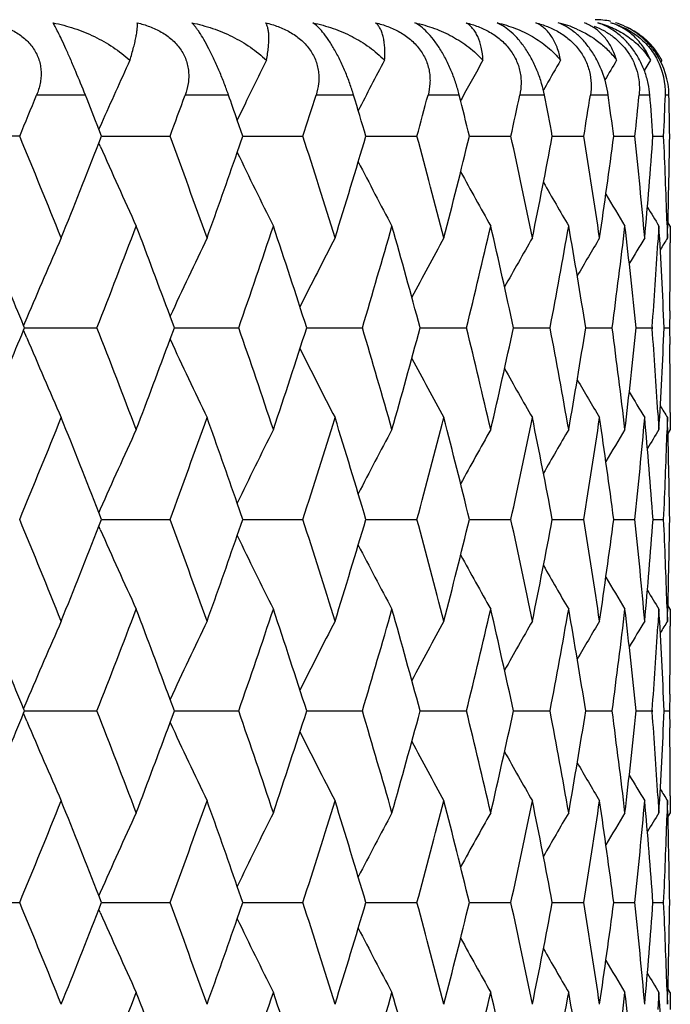
# Model space of a CAD drawing. Units: inches. Extents: x 0 to 11, y 0 to 8.5.
# Drawn here: x 3.5 to 3.5, y 3.1 to 3.3 of the extents above; entities that cross this region are included whole.
import ezdxf

# ---------------------------------------------------------------- set-up
doc = ezdxf.new("R2010")
doc.units = ezdxf.units.IN
doc.header["$LTSCALE"] = 0.605
doc.header["$MEASUREMENT"] = 0
doc.layers.add('ALL_ASSEMBLY_MEMBERS', color=7, linetype='CONTINUOUS')

msp = doc.modelspace()

# ---------------------------------------------------------------- linework, layer by layer
at = {"layer": 'ALL_ASSEMBLY_MEMBERS', "color": 7, "linetype": 'CONTINUOUS'}
for p, q in [((3.542077322, 3.2696297744), (3.5412561614, 3.2682724791)), ((3.543581867, 3.2696297744), (3.5434494095, 3.2694119962)), ((3.5282082298, 3.2662898989), (3.5278508325, 3.2656641693)), ((3.4670282964, 3.2650116175), (3.4605485151, 3.2650116175)), ((3.4860375067, 3.2650116175), (3.4802757079, 3.2650116175)), ((3.4882716975, 3.2639277982), (3.4871949413, 3.2616981111)), ((3.5026476114, 3.2650116175), (3.4976648718, 3.2650116175)), ((3.5166825393, 3.2650116175), (3.5125316771, 3.2650116175)), ((3.5170505633, 3.2646126631), (3.5168661894, 3.2642746459)), ((3.5279935168, 3.2650116175), (3.5247185322, 3.2650116175)), ((3.5364606446, 3.2650116175), (3.5340962531, 3.2650116175)), ((3.541994169, 3.2650116175), (3.5405654339, 3.2650116175)), ((3.5445354334, 3.2650116175), (3.5440574996, 3.2650116175)), ((3.4691590262, 3.2612435961), (3.4688184078, 3.2604707169)), ((3.4879393301, 3.2595518483), (3.4871949413, 3.2616981111)), ((3.4691785011, 3.2595518483), (3.4688184078, 3.2604707169)), ((3.4582998132, 3.2595518483), (3.4481972762, 3.2595518483)), ((3.4690040436, 3.2582105288), (3.4688176608, 3.2586329452)), ((3.4688184624, 3.2586331607), (3.4691785011, 3.2595518483)), ((3.4691784779, 3.2595517719), (3.4782660392, 3.2595518483)), ((3.4871948044, 3.257405342), (3.4879393301, 3.2595518483)), ((3.4871949047, 3.2574053416), (3.4879393301, 3.2595518483)), ((3.487939331, 3.2595517808), (3.4959155392, 3.2595518483)), ((3.5042809187, 3.2595517898), (3.511061224, 3.2595518483)), ((3.5180300138, 3.2595517993), (3.5235425456, 3.2595518483)), ((3.5290408647, 3.2595518095), (3.533227199, 3.2595518483)), ((3.5372611696, 3.2595518214), (3.5400125244, 3.2595518483)), ((3.5424112734, 3.2595518335), (3.5438265956, 3.2595518483)), ((3.5442640454, 3.2483125698), (3.5443342235, 3.2460517864)), ((3.5447121079, 3.2476289012), (3.5443933912, 3.2481475492)), ((3.5432015724, 3.2476289012), (3.5430651603, 3.245380514)), ((3.5447121079, 3.2476289012), (3.5447091517, 3.2453805617)), ((3.5446381183, 3.2363805081), (3.5446055327, 3.2341288203)), ((3.4592574331, 3.2354701352), (3.4588241053, 3.2344380469)), ((3.4788494592, 3.2341288205), (3.4782830028, 3.2356591409)), ((3.459257453, 3.232787662), (3.4588239282, 3.2338194956)), ((3.4589520486, 3.2341288205), (3.4588241053, 3.2344380469)), ((3.4588243886, 3.2338196715), (3.4589520486, 3.2341288205)), ((3.4589520172, 3.2341288945), (3.4685598534, 3.2341288205)), ((3.4782835596, 3.2325985913), (3.4788494592, 3.2341288205)), ((3.478849444, 3.2341288865), (3.4873926855, 3.2341288205)), ((3.4964239541, 3.2341288784), (3.5038120467, 3.2341288205)), ((3.5114892596, 3.23412887), (3.5176438879, 3.2341288205)), ((3.5238856766, 3.234128861), (3.5287415881, 3.2341288205)), ((3.5334818074, 3.2341288512), (3.5369875088, 3.2341288205)), ((3.5401758977, 3.2341288403), (3.5422942414, 3.2341288205)), ((3.5423029088, 3.234246362), (3.5422942411, 3.2341288203)), ((3.5422942411, 3.2341288203), (3.5423030542, 3.2340112739)), ((3.5438969332, 3.2341288276), (3.544605533, 3.2341288205)), ((3.5446055327, 3.2341288203), (3.5446379536, 3.2318895351)), ((3.5430643869, 3.2228890909), (3.5432015724, 3.2206281563)), ((3.5443342235, 3.2222064142), (3.5442644101, 3.2199569782)), ((3.5447091187, 3.2228890903), (3.5447121079, 3.2206281563)), ((3.5447121079, 3.2206281563), (3.5443937974, 3.2201093327)), ((3.4879395677, 3.2087058725), (3.4871950967, 3.2108522261)), ((3.4690043572, 3.2100471265), (3.4688182394, 3.209624484)), ((3.4691787701, 3.2087058725), (3.4688182394, 3.209624484)), ((3.4690044084, 3.2073645615), (3.4688179785, 3.2077870764)), ((3.4688187825, 3.2077872907), (3.4691787701, 3.2087058725)), ((3.4691787688, 3.2087058932), (3.4782657844, 3.2087058725)), ((3.4871951206, 3.2065595543), (3.4879395677, 3.2087058725)), ((3.4871952253, 3.2065595532), (3.4879395677, 3.2087058725)), ((3.4879395857, 3.2087058908), (3.495915317, 3.2087058725)), ((3.5042811351, 3.2087058883), (3.5110610368, 3.2087058725)), ((3.5180301902, 3.2087058858), (3.5235423954, 3.2087058725)), ((3.5290409999, 3.208705883), (3.5332270874, 3.2087058725)), ((3.5371968103, 3.20870588), (3.5400124525, 3.2087058725)), ((3.5424113245, 3.2087058765), (3.5438265643, 3.2087058725)), ((3.5442640374, 3.1974661332), (3.5443342235, 3.1952051562)), ((3.5447121079, 3.1967837652), (3.5443934375, 3.1973023439)), ((3.5432015724, 3.1967837652), (3.5430650756, 3.1945339703)), ((3.5447121079, 3.1967837652), (3.544709148, 3.1945339681)), ((3.5446380973, 3.1855334298), (3.5446055283, 3.1832829589)), ((3.4592576013, 3.1846241933), (3.4588242598, 3.1835921096)), ((3.4788495642, 3.1832829587), (3.4782831753, 3.184813167)), ((3.4592576057, 3.1819415457), (3.4588240143, 3.1829735742)), ((3.4589521659, 3.1832829587), (3.4588242598, 3.1835921096)), ((3.458824475, 3.1829737499), (3.4589521659, 3.1832829587)), ((3.4589521402, 3.1832828982), (3.468559741, 3.1832829587)), ((3.4782836239, 3.1817526939), (3.4788495642, 3.1832829587)), ((3.4788495534, 3.1832829047), (3.487392586, 3.1832829587)), ((3.4964240489, 3.1832829113), (3.5038119613, 3.1832829587)), ((3.511489339, 3.1832829182), (3.5176438174, 3.1832829587)), ((3.5238857398, 3.1832829255), (3.5287415333, 3.1832829587)), ((3.533481854, 3.1832829335), (3.5369874703, 3.1832829587)), ((3.5401759272, 3.1832829425), (3.5422942194, 3.1832829587)), ((3.5423028871, 3.1834004991), (3.5422942198, 3.1832829589)), ((3.5422942198, 3.1832829589), (3.542303034, 3.1831654031)), ((3.5438969456, 3.1832829528), (3.5446055279, 3.1832829587)), ((3.5446055283, 3.1832829589), (3.5446379507, 3.1810437131)), ((3.5430643847, 3.1720435061), (3.5432015724, 3.1697826197)), ((3.5443342235, 3.1713603092), (3.5442643987, 3.1691104377)), ((3.5447091186, 3.1720434872), (3.5447121079, 3.1697826197)), ((3.544712108, 3.1697826198), (3.5443937796, 3.1692637798)), ((3.4690041739, 3.159201343), (3.4688180294, 3.1587786393)), ((3.4879393997, 3.1578599757), (3.4871948941, 3.1600064322)), ((3.4691785799, 3.1578599757), (3.4688180294, 3.1587786393)), ((3.4481973634, 3.1578599757), (3.4582997302, 3.1578599757)), ((3.4690041978, 3.1565186998), (3.468817789, 3.15694116)), ((3.4688185917, 3.1569413758), (3.4691785799, 3.1578599757)), ((3.4691785669, 3.1578600263), (3.478265965, 3.1578599757)), ((3.4871949475, 3.1557135925), (3.4879393997, 3.1578599757)), ((3.4871950505, 3.1557135932), (3.4879393997, 3.1578599757)), ((3.4879394085, 3.1578600204), (3.4959154745, 3.1578599757)), ((3.5042809843, 3.1578600145), (3.5110611695, 3.1578599757)), ((3.518030067, 3.1578600082), (3.523542502, 3.1578599757)), ((3.5290409052, 3.1578600014), (3.5332271667, 3.1578599757)), ((3.5371967449, 3.157859994), (3.5400125037, 3.1578599757)), ((3.5424112885, 3.1578599856), (3.5438265868, 3.1578599757)), ((3.5442636976, 3.1466308389), (3.5443342235, 3.1443592573)), ((3.5447121079, 3.145937737), (3.5443934311, 3.1464563075)), ((3.5432015724, 3.145937737), (3.5430650563, 3.143687741)), ((3.5447121079, 3.145937737), (3.5447091472, 3.1436877424))]:
    msp.add_line(p, q, dxfattribs=at)
for centre, radius, start, end in [((3.5263644975, 3.2601685125), 0.0148385021, 66.4340136827, 76.5009264594), ((3.5310552538, 3.2686720737), 0.006333218, 64.3144327233, 69.3163112414), ((3.5347121079, 3.2650116175), 0.01, 78, 90), ((3.5346282765, 3.2654001809), 0.0096148972, 64.573570576, 73.0434429461), ((3.5348994385, 3.2650992358), 0.0097939365, 32.4881586109, 43.6281612957), ((3.5342582459, 3.2648993578), 0.0102426101, 32.7129374656, 40.7092978403), ((3.5341038368, 3.2647850421), 0.0104342347, 1.2442746332, 32.782875173), ((3.534953483, 3.2651378493), 0.0097276103, 27.5014245675, 32.4672966762), ((4.0941874755, 2.9848049462), 0.6834317021, 155.3699988859, 156.1410695522), ((4.0796315704, 2.9768361198), 0.6573645343, 153.5507266715, 154.1044885146), ((4.0731910939, 2.9687393063), 0.6413887424, 152.0225903854, 152.6981302251), ((4.0699277445, 2.9619563855), 0.6302967554, 150.7815632363, 151.3028016981), ((4.0690741806, 2.95625242), 0.6234253821, 149.8231839517, 150.177619572), ((4.0692312786, 2.9519797898), 0.6193181592, 149.1426256319, 149.4237387395), ((3.534778607, 3.2653765356), 0.0092860656, 357.747846094, 27.4490599633), ((2.0346648946, 3.8490938674), 1.5408751324, 337.5050455606, 337.7246064103), ((2.1165825263, 2.7300153128), 1.4525580277, 21.4190954999, 21.611625908), ((2.2208349456, 3.7254953321), 1.3409833277, 339.6677173382, 339.9162967383), ((2.2820898894, 2.8425717739), 1.2759095919, 19.1772831446, 19.3348968098), ((2.3647965957, 3.6249771659), 1.188682349, 342.0961538149, 342.3724991312), ((2.4150032163, 2.936670121), 1.1361243191, 16.5107819801, 16.7981795697), ((2.4760542596, 3.541233153), 1.0726526808, 344.7754568894, 345.0774828347), ((2.5144952269, 3.0147835064), 1.0329537826, 13.707164214, 14.0190927397), ((2.5605672165, 3.4698248415), 0.9856653673, 347.6823699764, 348.0070200481), ((2.5890311571, 3.0820698829), 0.9566179965, 10.6920724235, 11.0250426349), ((2.6221424928, 3.4073720322), 0.9229984555, 350.7842725325, 351.1274587122), ((2.6417713796, 3.1416156941), 0.9031585879, 7.5032187207, 7.8527167555), ((2.6631970689, 3.3511046243), 0.8815822445, 354.0390557499, 354.3957124752), ((2.6746947008, 3.1960224811), 0.870039004, 4.1874064961, 4.548003414), ((2.685067752, 3.298605154), 0.8596463879, 357.396185203, 357.760406937), ((2.6888834305, 3.2476199477), 0.855828733, 0.7988393795, 1.1644127344), ((2.045896896, 2.6746150278), 1.5287357797, 21.9499759733, 22.4965504141), ((2.0949880641, 3.797651134), 1.47578804, 338.0519372611, 338.5775985979), ((2.2294427593, 2.7967608307), 1.3318164701, 19.715625747, 20.3337823273), ((2.3714396695, 2.8962429406), 1.1817103468, 17.2186577593, 17.9052181628), ((2.4018954112, 3.5863865426), 1.1498150589, 342.7830363981, 343.4859895689), ((2.4811420628, 2.9792318714), 1.0673859508, 14.4760390309, 15.2257519022), ((2.5045303036, 3.5068043094), 1.0432235371, 345.5255146083, 346.2899751342), ((2.5643611712, 3.0500896125), 0.9817857899, 11.5134339213, 12.3186381267), ((2.5817361733, 3.4384517277), 0.9640493956, 348.4879058547, 349.3055589719), ((2.6248107069, 3.1121520245), 0.9202973602, 8.3660136522, 9.2164985792), ((2.636844781, 3.3781649673), 0.9081314024, 351.6350373202, 352.4950245596), ((2.6648449314, 3.1681633672), 0.8799262301, 5.0782962173, 5.9614472383), ((2.6719526409, 3.3232979394), 0.8727895692, 354.9223991221, 355.8115482119), ((2.6856633705, 3.2205226782), 0.8590502879, 1.8538162044, 2.6040114031), ((2.6882815727, 3.271496012), 0.8564307033, 358.2975139938, 359.2009016542), ((4.0930318587, 3.5337687886), 0.6821605886, 203.8252986389, 204.8005743894), ((2.2659429786, 3.6822139235), 1.2930269132, 340.2864022269, 340.8199329838), ((4.0793935064, 3.5421443741), 0.6570967606, 205.6790315207, 206.6287152543), ((4.0723415814, 3.549907868), 0.6404246079, 207.3030522633, 208.1640524101), ((4.0693246958, 3.5568022843), 0.6296022893, 208.6609588527, 209.4103683756), ((4.068512444, 3.5625156443), 0.6227713448, 209.757073078, 210.3726348418), ((4.068789214, 3.5668494216), 0.618798175, 210.5977504992, 211.055744273), ((4.0690720092, 3.5694271257), 0.6165174885, 211.1902395591, 211.4638988803), ((2.1516449619, 3.7515675689), 1.4149232098, 338.549273857, 339.1354617295), ((2.1927399064, 2.7593228042), 1.3709553707, 20.331330917, 20.8657459968), ((2.311154475, 3.6426710078), 1.2451678787, 340.8463793032, 341.5026909733), ((2.345442523, 2.8640195404), 1.209024047, 17.8256997921, 18.4990205899), ((2.4346928664, 3.5527892048), 1.1155986114, 343.402849027, 344.1250022845), ((2.4612255647, 2.9499829471), 1.0880223788, 15.1387916772, 15.8765766581), ((2.5294205336, 3.4768636586), 1.0175979557, 346.199786666, 346.9812174361), ((2.5494977048, 3.0230117281), 0.9969966375, 12.2251060611, 13.0201559658), ((2.5998885652, 3.4111601237), 0.9455728528, 349.2093379823, 350.0409618647), ((2.614340918, 3.0866173437), 0.9309025122, 9.1175618482, 9.9601306837), ((2.6490044127, 3.352704458), 0.8958650348, 352.3940792287, 353.2643027372), ((2.6583554822, 3.1436461656), 0.8864503322, 5.8585562365, 6.7364408161), ((2.6831286315, 3.1965635914), 0.8615875635, 2.4988888829, 3.3978466521), ((4.103360968, 2.9642948966), 0.6988600533, 156.223724916, 157.1683289852), ((4.0852177135, 2.9556477166), 0.6684133477, 154.2485666432, 155.2335949316), ((4.0751928154, 2.9475792818), 0.647855084, 152.5671488208, 153.4754520514), ((4.0704351755, 2.9402094767), 0.6343869212, 151.1769026087, 151.9848911557), ((4.0687058466, 2.9338701819), 0.6257494001, 150.0732528411, 150.7585964319), ((4.068660552, 2.9287596339), 0.6205898627, 149.2511981983, 149.7909099601), ((4.0689214071, 2.9253383012), 0.6174328975, 148.7059409708, 149.0754564245), ((4.0690986534, 2.9236463927), 0.6158919911, 148.434216755, 148.6040305544), ((2.0072827017, 2.6348101519), 1.5705179939, 22.4453862586, 22.8321835201), ((2.6780782144, 3.2989936388), 0.8666468622, 355.7154342571, 356.4532630352), ((2.6895457717, 3.2476296778), 0.8551663377, 359.246288696, 359.84931001), ((2.0012282221, 3.8359441467), 1.5770670461, 337.1694739624, 337.5547656626), ((2.1426017841, 2.7132120638), 1.4246119009, 20.8656876037, 21.4479106872), ((2.3041854352, 2.8232278877), 1.2525250388, 18.4984680743, 19.1509498643), ((2.3402602251, 3.6059215311), 1.2144728899, 341.503210142, 342.173536147), ((2.4293245385, 2.9139183753), 1.1211860389, 15.8761184883, 16.5947014593), ((2.4571829809, 3.5193834746), 1.0922142361, 344.1254622969, 344.8604451566), ((2.5253538013, 2.9904343809), 1.0217761963, 13.019806096, 13.7980732009), ((2.5464188678, 3.4459256551), 1.000149594, 346.9816089284, 347.7741850296), ((2.5969311745, 3.0565631629), 0.9485779932, 9.9598997408, 10.7889235977), ((2.6121135672, 3.3820076065), 0.9331599253, 350.0412754344, 350.8818413013), ((2.6470338313, 3.1153098096), 0.8978504915, 6.7363344875, 7.6046705147), ((2.6569091456, 3.3247665881), 0.8879049472, 353.2645295352, 354.1410133133), ((2.6771683961, 3.169204158), 0.8675586083, 3.5477563008, 4.2840175285), ((2.6824222514, 3.2717282228), 0.8622947618, 356.6026298122, 357.5008890192), ((4.103505132, 3.5040345095), 0.6990206894, 202.8324958728, 203.7768521088), ((2.1870727942, 3.7110440221), 1.3770022771, 339.1362139436, 339.668309404), ((4.085354709, 3.5126844998), 0.6685688954, 204.7672849578, 205.7520456602), ((4.0753318007, 3.5207591839), 0.6480154195, 206.5254486639, 207.4334884436), ((2.6894613543, 3.2206272814), 0.8552507552, 0.1515254461, 0.7545135183), ((4.0705775752, 3.5281353778), 0.6345534558, 208.0160151161, 208.8237535058), ((4.0688530771, 3.5344812166), 0.6259234952, 209.2422976062, 209.9274171184), ((4.0688064292, 3.5395939674), 0.6207640082, 210.2099530565, 210.7494853158), ((4.0690752771, 3.5430221159), 0.6176174758, 210.9253660871, 211.2947474113), ((4.0692579937, 3.5447184328), 0.6160835712, 211.3967274139, 211.5664749329), ((2.0527652726, 3.7908459259), 1.5213196858, 337.5017849194, 338.0510445882), ((2.1055510517, 2.6747982311), 1.4644241122, 21.4206719363, 21.9504369956), ((2.2348636885, 3.6695287418), 1.3260492031, 339.6645629074, 340.2854312498), ((2.273339541, 2.7886475318), 1.2851857339, 19.1787566814, 19.7155736074), ((2.3757293181, 3.5706631969), 1.1772127152, 342.0931868733, 342.7823958865), ((2.4084054822, 2.883840301), 1.1430139998, 16.5121322446, 17.2192940999), ((2.4844940556, 3.488141799), 1.0639192658, 344.7727757423, 345.5249590746), ((2.5094458739, 2.9626841156), 1.0381564992, 13.7083333957, 14.4765530992), ((2.5668971029, 3.4176366501), 0.9791947128, 347.680083574, 348.4874477694), ((2.5853242575, 3.0305079052), 0.9603935066, 10.6930152377, 11.5138105177), ((2.6266073521, 3.3558305805), 0.9184797354, 350.7824899729, 351.634688636), ((2.63927686, 3.0904304104), 0.9056761454, 7.5038925812, 8.3662421198), ((2.6659494877, 3.2999894917), 0.878816685, 354.0378727063, 354.9221703497), ((2.6733342392, 3.1450712472), 0.87140357, 4.1877769379, 5.078371998), ((2.6886687195, 3.1967704585), 0.8560434817, 0.7988741501, 1.7027025825), ((4.0933794457, 2.9343341144), 0.6825407807, 155.1999176853, 156.1745933333), ((4.0797172915, 2.9259569671), 0.6574559949, 153.3718009595, 154.3209143356), ((4.0726433392, 2.9181943982), 0.6407636987, 151.8364809723, 152.6969797707), ((4.069607986, 2.9113019703), 0.629924106, 150.5901775862, 151.3391636942), ((4.0687796647, 2.9055918021), 0.6230775375, 149.6279200894, 150.2431469003), ((4.0690502189, 2.9012575821), 0.6190991775, 148.9448201801, 149.4025679922), ((4.0693191808, 2.8986858311), 0.6168035333, 148.5366678047, 148.810187087), ((2.686018681, 3.2477222204), 0.8586947305, 357.3957660666, 358.1470614992), ((2.042896355, 2.6225410621), 1.5319775877, 21.9506032991, 22.4960478263), ((2.0974833363, 3.7458146202), 1.4731036329, 338.0513729805, 338.5780243044), ((2.2272857065, 2.7451269243), 1.3341126628, 19.7162028962, 20.3333257014), ((2.3698743544, 2.8449000289), 1.1833524166, 17.2191746693, 17.9048158334), ((2.4032200991, 3.5351390903), 1.1484310897, 342.7825757145, 343.486410218), ((2.4800095914, 2.9280842753), 1.0685577028, 14.4764852103, 15.2254124643), ((2.5054874133, 3.4557179954), 1.0422368984, 345.5251214094, 346.2903427671), ((2.5635583512, 2.9990730609), 0.9826063715, 11.5137990136, 12.3183699434), ((2.5824102699, 3.3874732304), 0.9633625428, 348.4875895407, 349.3058653174), ((2.624270117, 3.0612214351), 0.9208444134, 8.3662881681, 9.2163091575), ((2.6372909486, 3.3272564305), 0.9076809753, 351.6348063106, 352.4952620259), ((2.6645237961, 3.1172854822), 0.8802488714, 5.0784723574, 5.9613425417), ((2.6722052409, 3.2724309902), 0.8725361622, 354.9222600976, 355.8117105304), ((2.6855232425, 3.1696706155), 0.8591905166, 1.8538889196, 2.6039924632), ((2.68835912, 3.2206477166), 0.8563531408, 358.2974712059, 359.2009844863), ((4.0933999752, 3.4830900997), 0.682564573, 203.8256738765, 204.8002961749), ((2.2677200225, 3.630742833), 1.291143379, 340.2858888387, 340.8202378812), ((4.0797383274, 3.4914683861), 0.6574808198, 205.6793579127, 206.6284237693), ((4.0726662059, 3.4992327174), 0.6407910295, 207.3033015782, 208.1637517152), ((4.0696330258, 3.5061270799), 0.62995433, 208.6611216666, 209.4100611951), ((4.0688071121, 3.5118392739), 0.6231109027, 209.7571379912, 210.3723233877), ((4.0690763249, 3.5161731962), 0.6191312692, 210.5977123643, 211.0554284675), ((4.0693462062, 3.5187457952), 0.6168368701, 211.1900858697, 211.4635831443), ((2.1501237891, 3.7012942461), 1.4165482886, 338.5502192387, 339.1357636228), ((2.1938560997, 2.7089120711), 1.3697576548, 20.3304790429, 20.8653967808), ((2.3100408341, 3.5921921844), 1.2463402037, 340.847236016, 341.5029633769), ((2.3461527756, 2.8134195061), 1.2082727259, 17.8249112231, 18.4986847624), ((2.4338720372, 3.502172688), 1.1164506712, 343.4036007898, 344.1252398663), ((2.4617241958, 2.8992854562), 1.0875023782, 15.1381056875, 15.8762813868), ((2.5288186292, 3.4261540902), 1.0182149282, 346.2004169632, 346.9814148522), ((2.549836379, 2.9722493388), 0.9966480281, 12.2245382236, 13.0199077212), ((2.5994571375, 3.3603881899), 0.9460104395, 349.2098311025, 350.0411141151), ((2.6145532401, 3.0358127105), 0.9306863848, 9.1171265839, 9.9599356218), ((2.6487119755, 3.3018922406), 0.8961593145, 352.3944215155, 353.2644055802), ((2.6584627818, 3.0928158304), 0.8863420372, 5.8582655967, 6.7363042865), ((2.6831432085, 3.145720435), 0.8615728948, 2.4987513677, 3.3977726927), ((4.1035520377, 2.9133585739), 0.6990710675, 156.2233112934, 157.1675729255), ((4.0853994102, 2.9047077614), 0.6686175466, 154.2481283484, 155.2327985791), ((4.0753727303, 2.89663345), 0.6480604711, 152.5666928318, 153.4746527418), ((4.07061521, 2.8892578448), 0.634595274, 151.1764334027, 151.9841049608), ((4.0688875931, 2.8829128949), 0.6259621194, 150.0727741509, 150.757838684), ((4.0688414746, 2.8777992289), 0.6208035212, 149.2507110611, 149.7901985454), ((4.0691082483, 2.8743719163), 0.6176547602, 148.7054511518, 149.0748056291), ((2.6779100547, 3.2481576774), 0.86681527, 355.7156119165, 356.453252168), ((4.0692931643, 2.8726740649), 0.6161235222, 148.4337260425, 148.6034606793), ((2.6894768948, 3.1967846671), 0.8552352147, 359.2462108705, 359.849216164), ((2.0084830223, 2.5844875498), 1.5692089371, 22.4444565449, 22.8316511436), ((2.0006771927, 3.7853568489), 1.5776751551, 337.1686882744, 337.5537264403), ((2.1431874095, 2.6625696624), 1.4239923297, 20.8664429973, 21.4489088399), ((2.3046296036, 2.7725152292), 1.2520616603, 18.4991505046, 19.1518611657), ((2.3398094584, 3.5552406535), 1.2149526091, 341.5025901648, 342.1726382617), ((2.4296670658, 2.8631581305), 1.120833245, 15.8767146752, 16.5955091), ((2.4568759243, 3.4686360128), 1.0925364092, 344.1249197853, 344.8596705498), ((2.5256204949, 2.9396414252), 1.021504513, 13.0203026956, 13.7987599806), ((2.5462202676, 3.3951341535), 1.0003552618, 346.9811559506, 347.7735516934), ((2.5971391299, 3.005747683), 0.9483679733, 9.9602842251, 10.7894729617), ((2.6120005898, 3.3311877296), 0.933275638, 350.0409233566, 350.8813657775), ((2.6471943586, 3.0644791053), 0.8976893326, 6.7365961737, 7.605067825), ((2.6568673732, 3.2739297526), 0.8879474519, 353.2642880967, 354.1407092657), ((2.6772802184, 3.1183631614), 0.8674467142, 3.5479108825, 4.2842483209), ((2.6824434484, 3.2208832916), 0.862273638, 356.6025061884, 357.500765862), ((4.1034238396, 3.4531443748), 0.6989285452, 202.8317609157, 203.7762358571), ((2.18633184, 3.6604983262), 1.3778014343, 339.1355364797, 339.6673102029), ((4.0852762576, 3.4617920885), 0.6684781166, 204.7664840878, 205.751392382), ((4.0752497189, 3.4698618008), 0.6479189435, 206.5246171688, 207.4328079713), ((2.6895449106, 3.1697818018), 0.8551671989, 0.1515319816, 0.754564303), ((4.0704912675, 3.4772329193), 0.6344506721, 208.015166275, 208.8230526008), ((4.0687618842, 3.4835735955), 0.6258137717, 209.2414447932, 209.926701441), ((4.0687142128, 3.4886838233), 0.6206520142, 210.2091120365, 210.7487572252), ((4.0689749168, 3.4921057599), 0.6174952261, 210.9245472488, 211.2940145159), ((4.0691480898, 3.4937955325), 0.6159497281, 211.3959484932, 211.5657401847), ((2.0547329474, 3.7391838996), 1.5191896583, 337.5018283564, 338.0518480135), ((2.1034098841, 2.6231125696), 1.4667238914, 21.4206680418, 21.9495899791), ((2.2362673755, 3.6181615545), 1.3245520145, 339.6646087412, 340.2861677692), ((2.2718420041, 2.7372829488), 1.2867703927, 19.1786718941, 19.7148116838), ((2.376736785, 3.5194907816), 1.1761538072, 342.0932347819, 342.7830523505), ((2.407241636, 2.8326480391), 1.1442281537, 16.512199112, 17.2185985087), ((2.4852112226, 3.4370997696), 1.0631758912, 344.7728252547, 345.5255218738), ((2.5086006554, 2.911630887), 1.0390266597, 13.7083970619, 14.4759606608), ((2.5673926849, 3.3666816586), 0.9786873697, 347.6801340507, 348.4879036008), ((2.5847247913, 2.9795478183), 0.9610036607, 10.6930745712, 11.5133354716), ((2.6269260994, 3.3049321483), 0.9181567666, 350.7825406045, 351.6350254769), ((2.6388756608, 3.0395308168), 0.9060808577, 7.5039464153, 8.3658971664), ((2.666119577, 3.2491250679), 0.8786456419, 354.0379225389, 354.9223785267), ((2.6731017257, 3.094207608), 0.8716367228, 4.1878241462, 5.0781671445), ((2.6885890565, 3.1459228595), 0.8561231539, 0.7989137311, 1.7026441064), ((4.0930624275, 2.8836274192), 0.6821947614, 155.1993350249, 156.1745303035), ((4.079422882, 2.8752511982), 0.6571301686, 153.371189645, 154.3208015665), ((4.0723695786, 2.8674874111), 0.6404569563, 151.8358487954, 152.696783837), ((4.0693513626, 2.8605929254), 0.6296335291, 150.5895302339, 151.3388818084), ((4.0685378953, 2.8548796646), 0.6228015, 149.6272622607, 150.2427766572), ((4.0688163939, 2.8505444421), 0.6188305679, 148.9441534025, 149.4021099224), ((4.069100603, 2.847965611), 0.6165516827, 148.5359991137, 148.80963564), ((2.6860724318, 3.1968732621), 0.8586409182, 357.3958072072, 358.1471067478), ((2.0441994364, 2.5722487292), 1.5305620444, 21.9496174682, 22.4955636571), ((2.0966633108, 3.6952747048), 1.4739785915, 338.0522553412, 338.5785907224), ((2.2282067969, 2.694633471), 1.3331266696, 19.7152985011, 20.3328751516), ((2.370527829, 2.7942740905), 1.1826631168, 17.2183677921, 17.9044063536), ((2.4027021542, 3.484438423), 1.148968813, 342.7833031449, 343.4868062638), ((2.4804674214, 2.8773699151), 1.0680815264, 14.4757925196, 15.2250519298), ((2.5050975244, 3.4049610522), 1.0426366461, 345.5257436336, 346.2906701275), ((2.5638671085, 2.948299893), 0.98228931, 11.5132368286, 12.3180662715), ((2.582118851, 3.3366780668), 0.9636582245, 348.4880917645, 349.3061155357), ((2.624460066, 3.0104102421), 0.920651436, 8.3658712725, 9.2160697843), ((2.6370785543, 3.276435855), 0.907894794, 351.6351752212, 352.4954278599), ((2.6646139544, 3.0664516002), 0.8801580032, 5.0782126945, 5.9611738131), ((2.6720595392, 3.2215945979), 0.8726821335, 354.9224850576, 355.8117866595), ((2.6855177692, 3.1188258572), 0.8591959545, 1.8545091956, 2.6038999381), ((2.6882732026, 3.1698032628), 0.8564390632, 358.2975453444, 359.2009681074), ((4.0931605696, 3.4321439927), 0.6823052678, 203.8260871745, 204.8010999131), ((2.2672303828, 3.5800533328), 1.2916570772, 340.2866844896, 340.8208158835), ((4.0795203548, 3.4405238885), 0.6572418329, 205.6798440375, 206.629266849), ((4.0724699299, 3.4482926604), 0.6405736113, 207.3038728562, 208.1646233452), ((4.0694556652, 3.4551923324), 0.6297562602, 208.6617736427, 209.4109535694), ((4.0686470779, 3.4609108836), 0.6229311884, 209.7578654027, 210.3732300599), ((4.0689251585, 3.4652477278), 0.6189607893, 210.5985059743, 211.056347473), ((4.069215285, 3.4678312805), 0.6166894512, 211.1909436473, 211.464504626), ((2.1497481092, 3.650617193), 1.4169595156, 338.5494195309, 339.1347893369), ((2.1946550423, 2.6583439712), 1.3689121164, 20.3311927429, 20.8664373224), ((2.3097900276, 3.5414502735), 1.2466110855, 340.8465034525, 341.5020823472), ((2.3468748428, 2.7627935078), 1.2075181557, 17.8254664152, 18.4996545451), ((2.4337106394, 3.4513881743), 1.1166227401, 343.4029487034, 344.1244691406), ((2.4622664551, 2.848576951), 1.0869431828, 15.1385806147, 15.8771281581), ((2.5287241045, 3.3753416513), 1.01831459, 346.1998590568, 346.9807715898), ((2.5502428295, 2.921484718), 0.9962336865, 12.2249215969, 13.020612505), ((2.5994149872, 3.309557939), 0.9460546833, 349.2093806406, 350.0406144668), ((2.6148528709, 2.9850103139), 0.9303837232, 9.1174081322, 9.960480622), ((2.6487130646, 3.2510514733), 0.89615885, 352.394090322, 353.2640633703), ((2.6586743921, 3.0419890333), 0.8861296319, 5.8584369743, 6.7366743542), ((2.6832781287, 3.0948796444), 0.8614379013, 2.4988070137, 3.3979567924)]:
    msp.add_arc(centre, radius, start, end, dxfattribs=at)
for points, knots in [([(3.4545740535, 3.2745970817), (3.4551285646, 3.2744671278), (3.4562186801, 3.2741405863), (3.4577550314, 3.2734193338), (3.4588971676, 3.2725983917), (3.4596727972, 3.2718105001), (3.460170192, 3.2711599642), (3.4605743954, 3.2704558898), (3.4608750017, 3.2697081563), (3.4610686208, 3.2689302804), (3.4611547652, 3.2681356608), (3.4611388142, 3.267336725), (3.4609910309, 3.2662784901), (3.4607513457, 3.2655067778), (3.4605485154, 3.2650116175)], [0, 0, 0, 0, 0.1302513896, 0.2593424482, 0.3865561361, 0.4494002757, 0.5116474104, 0.573312355, 0.6345007612, 0.6953573112, 0.7560600345, 0.8167635745, 0.8776256523, 1, 1, 1, 1]), ([(3.4670282964, 3.2650116175), (3.4666137429, 3.2660580555), (3.4659708888, 3.2676252299), (3.4650955385, 3.2696671742), (3.4644685728, 3.2710848853), (3.4639078778, 3.2723082731), (3.4634356325, 3.2732921869), (3.4630974311, 3.2739535455), (3.4628712433, 3.2743598758), (3.4627730242, 3.2745242648), (3.462727084, 3.2745970817)], [0, 0, 0, 0, 0.3211843442, 0.4833096414, 0.6339542158, 0.7635190303, 0.8673094278, 0.9453713983, 0.975431628, 1, 1, 1, 1]), ([(3.462727084, 3.2745970817), (3.463678982, 3.2744087262), (3.4655533012, 3.2739117675), (3.4682361526, 3.2728285011), (3.4707323478, 3.2714237381), (3.4722411642, 3.2702643496), (3.4729357482, 3.2696297744)], [0, 0, 0, 0, 0.253571838, 0.5051489561, 0.7541474151, 1, 1, 1, 1]), ([(3.4729357482, 3.2696297744), (3.473114763, 3.2702028206), (3.473356181, 3.2710245136), (3.4736180979, 3.2720747774), (3.4737610473, 3.2727388181), (3.4738621628, 3.27332176), (3.4739219375, 3.2738226702), (3.4739408396, 3.2742393365), (3.4739249263, 3.274488786), (3.4739063323, 3.2745970817)], [0, 0, 0, 0, 0.3539315385, 0.5046448888, 0.6380537896, 0.7542833932, 0.8533378811, 0.9352216343, 1, 1, 1, 1]), ([(3.4739063323, 3.2745970817), (3.4744662164, 3.2744668142), (3.475569796, 3.2741391176), (3.4771316923, 3.2734174243), (3.4783031118, 3.2725976248), (3.4791093879, 3.2718105555), (3.4796329564, 3.2711604994), (3.4800660969, 3.2704570154), (3.480398087, 3.2697098258), (3.4806249222, 3.268932331), (3.4807454433, 3.2681378253), (3.4807643238, 3.2673387702), (3.4806631471, 3.2662824675), (3.4804573672, 3.2655084654), (3.4802757082, 3.2650116175)], [0, 0, 0, 0, 0.1302542523, 0.2599788144, 0.3883586923, 0.4518826394, 0.5147888503, 0.5770059364, 0.6385509368, 0.6994961183, 0.7599736945, 0.8201269042, 0.8801289329, 1, 1, 1, 1]), ([(3.4860375067, 3.2650116175), (3.48585682, 3.2655265765), (3.4854701896, 3.2665747228), (3.4848370626, 3.2681400684), (3.4841564349, 3.2696762526), (3.4834651194, 3.2710958436), (3.4828018344, 3.2723208851), (3.482271115, 3.2731879935), (3.4818796792, 3.2737517013), (3.4816240139, 3.2740873372), (3.4813878237, 3.2743652255), (3.4812313052, 3.2745263367), (3.4811559782, 3.2745970817)], [0, 0, 0, 0, 0.1513423958, 0.3097551783, 0.4681838169, 0.61720409, 0.7475110654, 0.8543847395, 0.8989134616, 0.9377812006, 0.9713422964, 1, 1, 1, 1]), ([(3.4811559782, 3.2745970817), (3.4820911892, 3.2744091929), (3.4839280335, 3.2739137733), (3.4865465832, 3.2728305426), (3.4889648284, 3.271425222), (3.4904128783, 3.2702643729), (3.4910740057, 3.2696297744)], [0, 0, 0, 0, 0.2548906645, 0.506697508, 0.7551268829, 1, 1, 1, 1]), ([(3.4910740057, 3.2696297744), (3.4911320476, 3.2699303634), (3.4912320326, 3.2705052482), (3.4913382044, 3.2713308936), (3.491395232, 3.2720764483), (3.4914048139, 3.2727418642), (3.4913686313, 3.2733269008), (3.491287322, 3.2738310259), (3.491161797, 3.2742527649), (3.4910386548, 3.2744951913), (3.490968099, 3.2745970817)], [0, 0, 0, 0, 0.1814785223, 0.3457878824, 0.4932878819, 0.6244964123, 0.7399759585, 0.8403487041, 0.9265324625, 1, 1, 1, 1]), ([(3.490968099, 3.2745970817), (3.4915276123, 3.2744664573), (3.4926336193, 3.274137367), (3.494204979, 3.2734148613), (3.4953928753, 3.2725960964), (3.4962207318, 3.2718101636), (3.4967648618, 3.2711605026), (3.4972222249, 3.270457569), (3.4975819157, 3.2697109794), (3.4978394138, 3.2689340073), (3.497992944, 3.268139815), (3.4980464414, 3.2673408402), (3.4979928042, 3.2662869206), (3.4978234125, 3.2655105733), (3.497664872, 3.2650116175)], [0, 0, 0, 0, 0.1294555371, 0.259141543, 0.3882356347, 0.4523292273, 0.5158766462, 0.5787244819, 0.6407972004, 0.702079398, 0.7626344356, 0.8225669797, 0.8820401303, 1, 1, 1, 1]), ([(3.5026476114, 3.2650116175), (3.5024917644, 3.2655278799), (3.5021438497, 3.2665798671), (3.5015344539, 3.268147281), (3.5008375485, 3.2696857888), (3.5000879273, 3.2711078082), (3.4993276439, 3.2723351522), (3.4985956797, 3.2733237797), (3.4979160677, 3.2740669119), (3.4974560715, 3.2744501361), (3.4972375124, 3.2745970817)], [0, 0, 0, 0, 0.1450060332, 0.2977875608, 0.4519967297, 0.5989147305, 0.7297298212, 0.839851884, 0.9291833348, 1, 1, 1, 1]), ([(3.4972375124, 3.2745970817), (3.4981464329, 3.2744096154), (3.499927305, 3.2739154553), (3.5024542139, 3.2728318768), (3.5047692755, 3.2714253738), (3.5061398076, 3.2702636825), (3.5067597696, 3.2696297744)], [0, 0, 0, 0, 0.25581494, 0.5076428763, 0.755590469, 1, 1, 1, 1]), ([(3.5067597696, 3.2696297744), (3.5067813791, 3.2699309558), (3.5068065791, 3.2705078647), (3.5067882626, 3.2713347522), (3.5067153649, 3.2720818803), (3.5065902913, 3.2727492338), (3.5064152255, 3.2733367089), (3.5061908546, 3.2738434102), (3.5059180888, 3.2742673004), (3.5056960007, 3.274499639), (3.5055784947, 3.2745970817)], [0, 0, 0, 0, 0.1718808139, 0.3284581019, 0.4704313739, 0.5987163518, 0.7143639564, 0.8186161529, 0.9131064332, 1, 1, 1, 1]), ([(3.5055784947, 3.2745970817), (3.5061318922, 3.27446605), (3.5072292267, 3.274135311), (3.5087938115, 3.2734116573), (3.5099852448, 3.2725938759), (3.5108254341, 3.27180937), (3.5113843219, 3.2711600228), (3.5118609708, 3.2704575833), (3.5122444094, 3.2697116093), (3.5125296912, 3.2689352507), (3.5127144839, 3.2681415312), (3.5128019748, 3.267342823), (3.5127962143, 3.2662916228), (3.5126653028, 3.26551303), (3.5125316773, 3.2650116175)], [0, 0, 0, 0, 0.127880921, 0.2568757647, 0.3862363878, 0.4507825633, 0.5149395953, 0.5784773321, 0.6412266295, 0.7030736299, 0.7639945352, 0.8240317697, 0.8833142614, 1, 1, 1, 1]), ([(3.5166825393, 3.2650116175), (3.516553438, 3.2655286942), (3.5162483309, 3.2665840108), (3.5156687705, 3.2681540533), (3.514962251, 3.2696954335), (3.5141611928, 3.2711202514), (3.5133104958, 3.2723496597), (3.5124571071, 3.2733394738), (3.5116339327, 3.2740826011), (3.5110710131, 3.2744546466), (3.5108012182, 3.2745970817)], [0, 0, 0, 0, 0.1389415055, 0.2861052943, 0.4359295255, 0.5805214148, 0.7116914815, 0.8250562828, 0.9204634078, 1, 1, 1, 1]), ([(3.5108012182, 3.2745970817), (3.5116745552, 3.2744099927), (3.5133816643, 3.2739167692), (3.5157905924, 3.2728323552), (3.5179782796, 3.2714238887), (3.5192552142, 3.2702621429), (3.5198267668, 3.2696297744)], [0, 0, 0, 0, 0.2562658848, 0.5078608492, 0.7554306157, 1, 1, 1, 1]), ([(3.5198267668, 3.2696297744), (3.5197975168, 3.2702106334), (3.519668406, 3.2712841594), (3.519275653, 3.2725312259), (3.5188414971, 3.2733468994), (3.51847571, 3.2738537477), (3.5180595103, 3.2742763732), (3.517745359, 3.274501735), (3.5175826455, 3.2745970817)], [0, 0, 0, 0, 0.3081360779, 0.5700871119, 0.6870200454, 0.7964291702, 0.900082062, 1, 1, 1, 1]), ([(3.5175826455, 3.2745970817), (3.5181242465, 3.2744655814), (3.5192018717, 3.2741329044), (3.5207434502, 3.2734077867), (3.5219254642, 3.2725910033), (3.522768656, 3.2718082096), (3.5233363609, 3.2711591052), (3.5238271848, 3.2704570993), (3.5242301964, 3.2697117298), (3.5245401022, 3.268936031), (3.5247540675, 3.2681428979), (3.5248745358, 3.2673446135), (3.5249164153, 3.2662963167), (3.5248256191, 3.2655157295), (3.5247185323, 3.2650116175)], [0, 0, 0, 0, 0.1255465863, 0.2532124973, 0.3823980846, 0.447276214, 0.5120020244, 0.576274152, 0.6398306239, 0.7024518398, 0.7640128858, 0.8244742145, 0.8839089822, 1, 1, 1, 1]), ([(3.5279935168, 3.2650116175), (3.5278927281, 3.2655289374), (3.5276342117, 3.2665868978), (3.5271842161, 3.2678879678), (3.5267364325, 3.2689316792), (3.5263568789, 3.2697035122), (3.5259422069, 3.2704458226), (3.5253641567, 3.2713598002), (3.5246023138, 3.2723641719), (3.5233974586, 3.2735990813), (3.5223855108, 3.2742979912), (3.5217033169, 3.2745970817)], [0, 0, 0, 0, 0.1334810045, 0.2753779181, 0.3481109783, 0.4210091155, 0.493111779, 0.5633399115, 0.6948186903, 0.8113505095, 1, 1, 1, 1]), ([(3.5217033169, 3.2745970817), (3.5225320791, 3.2744103449), (3.5237514488, 3.2740387199), (3.5252964651, 3.2733674146), (3.5267601214, 3.2725930015), (3.5284522722, 3.2714197154), (3.5296201617, 3.2702593771), (3.530136484, 3.2696297744)], [0, 0, 0, 0, 0.2560271661, 0.3822648436, 0.5073193522, 0.754610815, 1, 1, 1, 1]), ([(3.530136484, 3.2696297744), (3.5300352711, 3.2702184675), (3.5297497805, 3.2713147825), (3.529130385, 3.2725508184), (3.5285177296, 3.2733547844), (3.5280154634, 3.2738604316), (3.5274621103, 3.2742811304), (3.5270599901, 3.2745026661), (3.5268533045, 3.2745970817)], [0, 0, 0, 0, 0.2895814925, 0.5453984372, 0.6640904498, 0.7783957993, 0.8898408018, 1, 1, 1, 1]), ([(3.5268533045, 3.2745970817), (3.5273775566, 3.2744650353), (3.5284246198, 3.2741300771), (3.5299271302, 3.2734031876), (3.5310868767, 3.2725874945), (3.5319237589, 3.2718067075), (3.5324942604, 3.2711577904), (3.5329940228, 3.2704561576), (3.5334122606, 3.2697113834), (3.533743379, 3.2689362938), (3.5340610374, 3.2678911535), (3.5342424606, 3.2665706152), (3.5341753847, 3.265518534), (3.5340962533, 3.2650116175)], [0, 0, 0, 0, 0.1224797747, 0.2482099518, 0.3768071787, 0.4419063125, 0.5071651713, 0.5722163218, 0.6367066625, 0.7003061046, 0.7627783882, 0.8837663312, 1, 1, 1, 1]), ([(3.5364606446, 3.2650116175), (3.5363136667, 3.2660773191), (3.5359661587, 3.2674112959), (3.5353289615, 3.268933438), (3.5348228476, 3.269957722), (3.5340925266, 3.2711447641), (3.5330861268, 3.2723767448), (3.5320168005, 3.2733657886), (3.5309352016, 3.2741047339), (3.5301907882, 3.2744599335), (3.5298282437, 3.2745970817)], [0, 0, 0, 0, 0.2651874803, 0.3357132571, 0.4067265201, 0.5466405838, 0.6782520157, 0.7976585543, 0.904450073, 1, 1, 1, 1]), ([(3.5375796354, 3.2696297744), (3.5374196844, 3.2701781582), (3.5370176324, 3.2712079189), (3.5361497347, 3.2725593822), (3.535077395, 3.2736381294), (3.5342378558, 3.2741690246), (3.5338002737, 3.2743794825)], [0, 0, 0, 0, 0.2745214883, 0.5274709601, 0.7666506867, 1, 1, 1, 1]), ([(3.5345879388, 3.2741720082), (3.5350309393, 3.2739967954), (3.5359098971, 3.2735827224), (3.5371476209, 3.2727735939), (3.5382754926, 3.2717609786), (3.5392307748, 3.2705620915), (3.5399567969, 3.2692240431), (3.5404221254, 3.2678138062), (3.5406284693, 3.266398265), (3.540609849, 3.2654642516), (3.540565434, 3.2650116175)], [0, 0, 0, 0, 0.1216025896, 0.2471768713, 0.3761756861, 0.5068469213, 0.636538734, 0.7627027228, 0.8839067918, 1, 1, 1, 1]), ([(3.541994169, 3.2650116175), (3.5419531316, 3.2655275362), (3.541796911, 3.2665882038), (3.5414207751, 3.2678926537), (3.5409999679, 3.2689350676), (3.5406204212, 3.2697078731), (3.5401860289, 3.2704509378), (3.5397039018, 3.271152148), (3.5391809226, 3.271799981), (3.5384588417, 3.2725690996), (3.5375097343, 3.2733762406), (3.5363165494, 3.2741123353), (3.5354934998, 3.2744615446), (3.5350898722, 3.2745970817)], [0, 0, 0, 0, 0.1244872332, 0.2570236335, 0.3254797627, 0.3946873038, 0.4639249371, 0.5323323515, 0.5991795379, 0.6639841889, 0.7858995345, 0.897586878, 1, 1, 1, 1]), ([(3.5350898722, 3.2745970817), (3.5358055036, 3.2744107256), (3.5371948419, 3.2739172764), (3.5387903158, 3.2730053107), (3.5399392125, 3.2721172872), (3.5407345881, 3.2713707281), (3.5414571872, 3.2705436528), (3.5418811659, 3.2699423872), (3.542077322, 3.2696297744)], [0, 0, 0, 0, 0.2529241006, 0.5012905589, 0.6249678415, 0.7489321924, 0.8737741468, 1, 1, 1, 1]), ([(3.542077322, 3.2696297744), (3.5418296968, 3.2702362019), (3.5412228877, 3.2713702174), (3.5399910222, 3.272806126), (3.5385177469, 3.2739102779), (3.5374060046, 3.2744104016), (3.5368310792, 3.2745970817)], [0, 0, 0, 0, 0.2639113759, 0.5134703543, 0.7564600343, 1, 1, 1, 1]), ([(3.5368310792, 3.2745970817), (3.5374302479, 3.274428261), (3.538640564, 3.2739711674), (3.5403485792, 3.272929717), (3.5416181153, 3.2717368615), (3.5424827689, 3.2706009249), (3.54285277, 3.2699779926), (3.5430192567, 3.2696570386)], [0, 0, 0, 0, 0.2296144588, 0.474317883, 0.733476423, 0.8666331894, 1, 1, 1, 1]), ([(3.5322970043, 3.2737694871), (3.5333345844, 3.2733159284), (3.5348179018, 3.2724488193), (3.5365131781, 3.2709479177), (3.5372475515, 3.2700861649), (3.5375796354, 3.2696297744)], [0, 0, 0, 0, 0.5011705101, 0.7501976533, 1, 1, 1, 1]), ([(3.5420224364, 3.2715798076), (3.541553303, 3.2721247826), (3.5405406143, 3.2730789593), (3.5393527103, 3.2738003384), (3.5387564497, 3.2740837536)], [0, 0, 0, 0, 0.5213501604, 1, 1, 1, 1]), ([(3.5388446109, 3.2740786487), (3.5394317272, 3.2738134278), (3.540559571, 3.2731710696), (3.5415435933, 3.2723237179), (3.5419886112, 3.271856811)], [0, 0, 0, 0, 0.4997005895, 1, 1, 1, 1])]:
    msp.add_open_spline(points, degree=3, knots=knots, dxfattribs=at)

doc.saveas('drawing.dxf')
